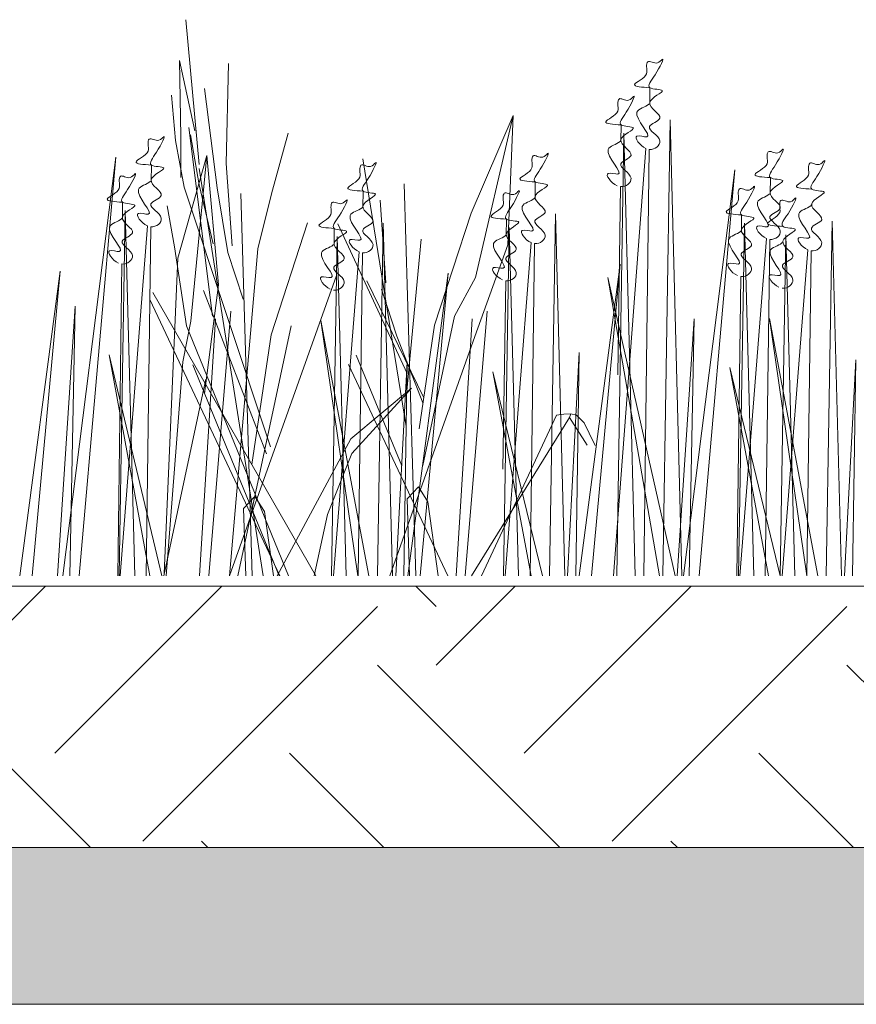
# Model space of a CAD drawing. Units: millimetres. Extents: x 3342 to 51190, y -1254 to 18611.
# Drawn here: x 9782 to 9862, y 7080 to 7174 of the extents above; entities that cross this region are included whole.
import ezdxf

# ---------------------------------------------------------------- set-up
doc = ezdxf.new("R2010")
doc.units = ezdxf.units.MM
doc.layers.get('0').update_dxf_attribs({"lineweight": 9})
doc.layers.get('Defpoints').update_dxf_attribs({"color": 8, "lineweight": 0})
doc.layers.add('Грунт насыпной', color=35, linetype='Continuous', lineweight=9)
doc.layers.add('Озеление', color=7, linetype='Continuous', lineweight=15)

# ---------------------------------------------------------------- blocks, each defined once
blk = doc.blocks.new('*U102')
at = {"true_color": 0x642165}
h = blk.add_hatch(dxfattribs=at)
h.set_pattern_fill('HOUND', color=219, scale=1.5, angle=20)
h.paths.add_polyline_path([(37.904, 15), (37.904, 0), (997.904, 0), (997.904, 15)])
at = {"layer": 'Defpoints'}
blk.add_lwpolyline([(37.904, 15), (997.904, 15), (997.904, 0), (37.904, 0)], close=True, dxfattribs=at)
blk = doc.blocks.new('*U101')
at = {"layer": 'Озеление', "color": 124}
for p, q in [((253.012, 39.355), (251.726, 53.214)), ((251.258, 42.032), (251.119, 49.307)), ((251.119, 49.307), (252.586, 42.572)), ((255.802, 49.018), (255.594, 39.468)), ((253.512, 46.644), (254.708, 37.139)), ((250.741, 41.647), (250.361, 45.992)), ((283.044, 44.057), (279.009, 34.685)), ((279.425, 28.56), (283.044, 44.057)), ((282.51, 31.66), (283.044, 44.057)), ((252.005, 42.894), (254.275, 24.839)), ((251.556, 37.194), (250.741, 41.647)), ((251.258, 38.11), (251.258, 42.032)), ((252.997, 37.399), (252.184, 42.181)), ((259.904, 36.557), (261.511, 42.371)), ((253.747, 40.214), (250.975, 30.394)), ((252.191, 24.377), (253.747, 40.214)), ((254.843, 27.854), (253.747, 40.214)), ((272.8, 14.288), (268.646, 39.904)), ((259.108, 0), (253.012, 38.985)), ((255.594, 39.468), (256.155, 31.57)), ((259.807, 12.341), (251.556, 37.194)), ((254.337, 31.755), (252.997, 37.399)), ((254.708, 37.139), (255.74, 30.948)), ((273.709, 0), (272.613, 37.506)), ((258.063, 0), (256.979, 36.586)), ((258.603, 31.279), (259.904, 36.557)), ((270.302, 35.946), (270.864, 28.048)), ((249.953, 35.402), (250.638, 31.465)), ((279.009, 34.685), (275.507, 23.982)), ((263.375, 33.765), (259.873, 23.062)), ((272.879, 19.352), (266.264, 33.671)), ((272.853, 17.7), (274.237, 32.199)), ((250.638, 31.465), (251.779, 23.934)), ((255.899, 0), (258.603, 31.279)), ((279.365, 22.914), (282.51, 31.66)), ((250.975, 30.394), (249.665, 0.21)), ((255.74, 30.948), (257.207, 26.456)), ((255.916, 0), (266.127, 28.738)), ((277.421, 24.841), (279.425, 28.56)), ((253.518, 17.455), (254.843, 27.854)), ((274.473, 17.017), (269.045, 28.233)), ((270.448, 27.426), (271.915, 22.934)), ((260.719, 0), (248.275, 26.442)), ((264.166, 0), (248.557, 27.118)), ((259.424, 11.668), (253.411, 27.313)), ((274.387, 10.554), (277.421, 24.841)), ((251.45, 20.476), (252.191, 24.377)), ((251.779, 23.934), (261.542, 0)), ((256.706, 0), (261.786, 23.921)), ((275.507, 23.982), (274.037, 14.08)), ((259.873, 23.062), (258.031, 10.658)), ((271.224, 0), (279.365, 22.914)), ((271.915, 22.934), (274.403, 16.544)), ((268.029, 21.122), (272.367, 10.51)), ((249.854, 0), (251.45, 20.476)), ((252.395, 20.202), (260.654, 0)), ((276.786, 0), (267.274, 20.21)), ((249.621, 0), (253.63, 18.821)), ((273.965, 8.513), (272.881, 7.372)), ((274.879, 7.087), (273.965, 8.513)), ((258.331, 7.594), (257.247, 6.452)), ((259.245, 6.167), (258.331, 7.594)), ((272.881, 7.372), (273.124, 0)), ((275.87, 0), (274.879, 7.087)), ((257.247, 6.452), (257.46, 0)), ((260.107, 0), (259.245, 6.167))]:
    blk.add_line(p, q, dxfattribs=at)
at = {"layer": 'Озеление', "color": 94}
for p, q in [((296.113, 46.707), (296.096, 45.16)), ((297.348, 0), (298.044, 43.646)), ((298.044, 43.646), (299.158, 0)), ((293.358, 43.142), (293.341, 41.596)), ((292.942, 0), (293.62, 42.353)), ((293.62, 42.353), (294.705, 0)), ((292.625, 0), (295.727, 40.896)), ((296.048, 40.803), (295.529, 0)), ((239.969, 0), (245.035, 40.054)), ((245.035, 40.054), (241.509, 0)), ((248.431, 39.306), (248.414, 37.76)), ((299.307, 0), (304.238, 38.847)), ((304.238, 38.847), (300.807, 0)), ((285.142, 37.69), (285.125, 36.144)), ((307.635, 38.099), (307.618, 36.553)), ((293.292, 37.239), (293.027, 19.225)), ((245.364, 0), (245.938, 34.953)), ((245.676, 35.742), (245.659, 34.195)), ((245.938, 34.953), (246.857, 0)), ((282.387, 34.126), (282.369, 32.58)), ((286.504, 0), (287.073, 34.63)), ((287.073, 34.63), (287.983, 0)), ((304.879, 34.535), (304.862, 32.988)), ((312.966, 0), (313.526, 33.934)), ((313.526, 33.934), (314.422, 0)), ((245.433, 0), (248.045, 33.495)), ((248.365, 33.402), (247.929, 0)), ((265.926, 33.243), (265.909, 31.697)), ((270.055, 0), (270.612, 33.747)), ((270.612, 33.747), (271.504, 0)), ((282.098, 0), (282.649, 33.337)), ((282.649, 33.337), (283.53, 0)), ((304.585, 0), (305.141, 33.746)), ((305.141, 33.746), (306.033, 0)), ((265.65, 0), (266.188, 32.454)), ((266.188, 32.454), (267.051, 0)), ((304.718, 0), (307.248, 32.288)), ((307.569, 32.195), (307.146, 0)), ((308.561, 0), (309.102, 32.642)), ((309.102, 32.642), (309.969, 0)), ((282.252, 0), (284.756, 31.879)), ((285.076, 31.786), (284.658, 0)), ((308.751, 0), (311.209, 31.184)), ((311.53, 31.091), (311.119, 0)), ((265.85, 0), (268.295, 30.996)), ((268.616, 30.903), (268.207, 0)), ((245.61, 29.838), (245.213, 0)), ((289.334, 0), (293.267, 29.831)), ((293.267, 29.831), (290.53, 0)), ((235.861, 0), (239.72, 29.136)), ((239.72, 29.136), (237.034, 0)), ((272.968, 0), (276.806, 28.948)), ((276.806, 28.948), (274.135, 0)), ((292.07, 28.542), (298.509, 0)), ((297.036, 0), (292.07, 28.542)), ((304.814, 28.631), (304.43, 0)), ((282.321, 28.222), (282.056, 10.209)), ((239.456, 0), (241.125, 25.797)), ((241.125, 25.797), (240.632, 0)), ((253.045, 0), (254.571, 24.591)), ((256.019, 25.32), (253.916, 0)), ((277.582, 0), (279.108, 24.591)), ((280.556, 25.32), (278.453, 0)), ((298.724, 0), (300.328, 24.59)), ((300.328, 24.59), (299.854, 0)), ((307.551, 24.618), (312.173, 0)), ((311.116, 0), (307.551, 24.618)), ((264.638, 24.43), (269.224, 0)), ((268.175, 0), (264.638, 24.43)), ((244.387, 21.141), (249.442, 0)), ((248.286, 0), (244.387, 21.141)), ((288.228, 0), (289.357, 21.361)), ((289.357, 21.361), (289.023, 0)), ((271.814, 0), (272.896, 20.478)), ((272.896, 20.478), (272.577, 0)), ((303.744, 19.934), (308.561, 0)), ((307.459, 0), (303.744, 19.934)), ((314.718, 0), (315.81, 20.666)), ((315.81, 20.666), (315.488, 0)), ((281.098, 19.526), (285.838, 0)), ((284.754, 0), (281.098, 19.526)), ((273.314, 17.961), (267.513, 13.096)), ((267.59, 11.695), (273.314, 17.961)), ((288.422, 15.147), (279.035, 0)), ((279.998, 0), (287.19, 15.385)), ((287.19, 15.385), (287.878, 15.463)), ((287.878, 15.463), (288.55, 15.51)), ((288.55, 15.51), (288.422, 15.147)), ((290.096, 12.487), (288.422, 15.147)), ((288.55, 15.51), (289.104, 15.374)), ((289.104, 15.374), (289.807, 14.638)), ((289.807, 14.638), (290.287, 13.645)), ((290.287, 13.645), (290.882, 12.463)), ((267.513, 13.096), (260.475, 0)), ((265.277, 5.88), (267.59, 11.695)), ((263.992, 0), (265.277, 5.88))]:
    blk.add_line(p, q, dxfattribs=at)
at = {"layer": 'Озеление'}
for p, q in [((296.072, 42.985), (296.07, 42.842)), ((293.316, 39.421), (293.315, 39.278)), ((248.39, 35.584), (248.388, 35.442)), ((285.101, 33.969), (285.099, 33.826)), ((307.593, 34.378), (307.592, 34.235)), ((311.554, 33.274), (311.552, 33.131)), ((245.634, 32.02), (245.633, 31.877)), ((282.345, 30.405), (282.344, 30.262)), ((304.838, 30.813), (304.836, 30.67)), ((265.885, 29.522), (265.883, 29.379)), ((308.798, 29.709), (308.797, 29.567))]:
    blk.add_line(p, q, dxfattribs=at)
at = {"layer": 'Озеление', "color": 5}
for p, q in [((268.682, 36.807), (268.664, 35.261)), ((268.64, 33.086), (268.639, 32.943))]:
    blk.add_line(p, q, dxfattribs=at)
for points, knots in [([(296.113, 46.707), (295.352, 46.756), (293.805, 46.856), (296.032, 47.749), (295.749, 48.616), (295.873, 49.512), (296.756, 48.775), (297.692, 49.969), (296.705, 47.889), (295.478, 46.495), (298.314, 46.603), (294.876, 45.271), (298.055, 43.811), (295.137, 42.962), (297.79, 41.795), (296.597, 40.736), (296.048, 40.803)], [0, 0, 0, 0, 5.95153, 12.086864, 14.822061, 16.701721, 20.379468, 22.659782, 29.187568, 34.393255, 39.17949, 45.721438, 52.794428, 57.844855, 64.568841, 69.693696, 69.693696, 69.693696, 69.693696]), ([(293.358, 43.142), (292.596, 43.192), (291.05, 43.291), (293.276, 44.184), (292.994, 45.052), (293.118, 45.947), (294.001, 45.211), (294.937, 46.405), (293.95, 44.325), (292.722, 42.931), (295.558, 43.039), (292.12, 41.707), (295.3, 40.247), (292.382, 39.397), (295.035, 38.231), (293.842, 37.172), (293.292, 37.239)], [0, 0, 0, 0, 5.95153, 12.086864, 14.822061, 16.701721, 20.379468, 22.659782, 29.187568, 34.393255, 39.17949, 45.721438, 52.794428, 57.844855, 64.568841, 69.693696, 69.693696, 69.693696, 69.693696]), ([(295.727, 40.896), (295.107, 41.172), (294.234, 42.422), (297.017, 41.502), (293.711, 44.549), (295.762, 44.836), (296.071, 45.189), (296.097, 45.224)], [70.689968, 70.689968, 70.689968, 70.689968, 76.538635, 80.225374, 90.284062, 95.700783, 96.270565, 96.270565, 96.270565, 96.270565]), ([(248.431, 39.306), (247.67, 39.355), (246.123, 39.455), (248.35, 40.348), (248.067, 41.216), (248.191, 42.111), (249.074, 41.374), (250.01, 42.568), (249.023, 40.488), (247.796, 39.095), (250.632, 39.202), (247.194, 37.871), (250.373, 36.411), (247.455, 35.561), (250.108, 34.395), (248.915, 33.335), (248.365, 33.402)], [0, 0, 0, 0, 5.95153, 12.086864, 14.822061, 16.701721, 20.379468, 22.659782, 29.187568, 34.393255, 39.17949, 45.721438, 52.794428, 57.844855, 64.568841, 69.693696, 69.693696, 69.693696, 69.693696]), ([(292.972, 37.331), (292.351, 37.607), (291.478, 38.858), (294.262, 37.938), (290.956, 40.985), (293.006, 41.271), (293.316, 41.624), (293.341, 41.66)], [70.689968, 70.689968, 70.689968, 70.689968, 76.538635, 80.225374, 90.284062, 95.700783, 96.270565, 96.270565, 96.270565, 96.270565]), ([(285.142, 37.69), (284.381, 37.739), (282.834, 37.839), (285.06, 38.732), (284.778, 39.6), (284.902, 40.495), (285.785, 39.759), (286.721, 40.953), (285.734, 38.873), (284.507, 37.479), (287.342, 37.587), (283.904, 36.255), (287.084, 34.795), (284.166, 33.945), (286.819, 32.779), (285.626, 31.72), (285.076, 31.786)], [0, 0, 0, 0, 5.95153, 12.086864, 14.822061, 16.701721, 20.379468, 22.659782, 29.187568, 34.393255, 39.17949, 45.721438, 52.794428, 57.844855, 64.568841, 69.693696, 69.693696, 69.693696, 69.693696]), ([(307.635, 38.099), (306.873, 38.148), (305.327, 38.248), (307.553, 39.141), (307.27, 40.009), (307.395, 40.904), (308.278, 40.168), (309.213, 41.362), (308.227, 39.281), (306.999, 37.888), (309.835, 37.995), (306.397, 36.664), (309.577, 35.204), (306.659, 34.354), (309.311, 33.188), (308.119, 32.129), (307.569, 32.195)], [0, 0, 0, 0, 5.95153, 12.086864, 14.822061, 16.701721, 20.379468, 22.659782, 29.187568, 34.393255, 39.17949, 45.721438, 52.794428, 57.844855, 64.568841, 69.693696, 69.693696, 69.693696, 69.693696]), ([(268.682, 36.807), (267.92, 36.856), (266.373, 36.956), (268.6, 37.849), (268.317, 38.717), (268.442, 39.612), (269.325, 38.876), (270.26, 40.07), (269.274, 37.99), (268.046, 36.596), (270.882, 36.704), (267.444, 35.372), (270.623, 33.912), (267.706, 33.062), (270.358, 31.896), (269.165, 30.837), (268.616, 30.903)], [0, 0, 0, 0, 5.95153, 12.086864, 14.822061, 16.701721, 20.379468, 22.659782, 29.187568, 34.393255, 39.17949, 45.721438, 52.794428, 57.844855, 64.568841, 69.693696, 69.693696, 69.693696, 69.693696]), ([(311.595, 36.995), (310.834, 37.044), (309.287, 37.144), (311.514, 38.037), (311.231, 38.905), (311.355, 39.8), (312.238, 39.064), (313.174, 40.258), (312.187, 38.178), (310.96, 36.784), (313.796, 36.891), (310.358, 35.56), (313.537, 34.1), (310.619, 33.25), (313.272, 32.084), (312.079, 31.025), (311.53, 31.091)], [0, 0, 0, 0, 5.95153, 12.086864, 14.822061, 16.701721, 20.379468, 22.659782, 29.187568, 34.393255, 39.17949, 45.721438, 52.794428, 57.844855, 64.568841, 69.693696, 69.693696, 69.693696, 69.693696]), ([(245.676, 35.742), (244.914, 35.791), (243.368, 35.891), (245.594, 36.784), (245.311, 37.652), (245.436, 38.547), (246.319, 37.81), (247.254, 39.004), (246.268, 36.924), (245.04, 35.531), (247.876, 35.638), (244.438, 34.307), (247.618, 32.846), (244.7, 31.997), (247.352, 30.83), (246.16, 29.771), (245.61, 29.838)], [0, 0, 0, 0, 5.95153, 12.086864, 14.822061, 16.701721, 20.379468, 22.659782, 29.187568, 34.393255, 39.17949, 45.721438, 52.794428, 57.844855, 64.568841, 69.693696, 69.693696, 69.693696, 69.693696]), ([(248.045, 33.495), (247.425, 33.771), (246.552, 35.021), (249.335, 34.102), (246.029, 37.148), (248.08, 37.435), (248.389, 37.788), (248.415, 37.823)], [70.689968, 70.689968, 70.689968, 70.689968, 76.538635, 80.225374, 90.284062, 95.700783, 96.270565, 96.270565, 96.270565, 96.270565]), ([(282.387, 34.126), (281.625, 34.175), (280.078, 34.275), (282.305, 35.168), (282.022, 36.036), (282.146, 36.931), (283.029, 36.195), (283.965, 37.389), (282.979, 35.309), (281.751, 33.915), (284.587, 34.022), (281.149, 32.691), (284.328, 31.231), (281.411, 30.381), (284.063, 29.215), (282.87, 28.156), (282.321, 28.222)], [0, 0, 0, 0, 5.95153, 12.086864, 14.822061, 16.701721, 20.379468, 22.659782, 29.187568, 34.393255, 39.17949, 45.721438, 52.794428, 57.844855, 64.568841, 69.693696, 69.693696, 69.693696, 69.693696]), ([(304.879, 34.535), (304.118, 34.584), (302.571, 34.684), (304.798, 35.577), (304.515, 36.445), (304.639, 37.34), (305.522, 36.603), (306.458, 37.797), (305.471, 35.717), (304.244, 34.324), (307.08, 34.431), (303.642, 33.1), (306.821, 31.64), (303.903, 30.79), (306.556, 29.623), (305.363, 28.564), (304.814, 28.631)], [0, 0, 0, 0, 5.95153, 12.086864, 14.822061, 16.701721, 20.379468, 22.659782, 29.187568, 34.393255, 39.17949, 45.721438, 52.794428, 57.844855, 64.568841, 69.693696, 69.693696, 69.693696, 69.693696]), ([(265.926, 33.243), (265.165, 33.292), (263.618, 33.392), (265.845, 34.285), (265.562, 35.153), (265.686, 36.048), (266.569, 35.312), (267.505, 36.506), (266.518, 34.425), (265.291, 33.032), (268.127, 33.139), (264.688, 31.808), (267.868, 30.348), (264.95, 29.498), (267.603, 28.332), (266.41, 27.273), (265.86, 27.339)], [0, 0, 0, 0, 5.95153, 12.086864, 14.822061, 16.701721, 20.379468, 22.659782, 29.187568, 34.393255, 39.17949, 45.721438, 52.794428, 57.844855, 64.568841, 69.693696, 69.693696, 69.693696, 69.693696]), ([(284.756, 31.879), (284.136, 32.155), (283.262, 33.406), (286.046, 32.486), (282.74, 35.532), (284.79, 35.819), (285.1, 36.172), (285.126, 36.208)], [70.689968, 70.689968, 70.689968, 70.689968, 76.538635, 80.225374, 90.284062, 95.700783, 96.270565, 96.270565, 96.270565, 96.270565]), ([(307.248, 32.288), (306.628, 32.564), (305.755, 33.814), (308.538, 32.895), (305.233, 35.941), (307.283, 36.228), (307.593, 36.581), (307.618, 36.616)], [70.689968, 70.689968, 70.689968, 70.689968, 76.538635, 80.225374, 90.284062, 95.700783, 96.270565, 96.270565, 96.270565, 96.270565]), ([(308.84, 33.431), (308.078, 33.48), (306.532, 33.58), (308.758, 34.473), (308.476, 35.341), (308.6, 36.236), (309.483, 35.499), (310.419, 36.693), (309.432, 34.613), (308.204, 33.22), (311.04, 33.327), (307.602, 31.996), (310.782, 30.536), (307.864, 29.686), (310.517, 28.52), (309.324, 27.46), (308.774, 27.527)], [0, 0, 0, 0, 5.95153, 12.086864, 14.822061, 16.701721, 20.379468, 22.659782, 29.187568, 34.393255, 39.17949, 45.721438, 52.794428, 57.844855, 64.568841, 69.693696, 69.693696, 69.693696, 69.693696]), ([(268.295, 30.996), (267.675, 31.272), (266.802, 32.523), (269.585, 31.603), (266.279, 34.649), (268.33, 34.936), (268.639, 35.289), (268.665, 35.325)], [70.689968, 70.689968, 70.689968, 70.689968, 76.538635, 80.225374, 90.284062, 95.700783, 96.270565, 96.270565, 96.270565, 96.270565]), ([(311.209, 31.184), (310.589, 31.46), (309.716, 32.71), (312.499, 31.791), (309.193, 34.837), (311.244, 35.124), (311.553, 35.477), (311.579, 35.513)], [70.689968, 70.689968, 70.689968, 70.689968, 76.538635, 80.225374, 90.284062, 95.700783, 96.270565, 96.270565, 96.270565, 96.270565]), ([(245.289, 29.931), (244.669, 30.207), (243.796, 31.457), (246.579, 30.538), (243.274, 33.584), (245.324, 33.871), (245.634, 34.224), (245.659, 34.259)], [70.689968, 70.689968, 70.689968, 70.689968, 76.538635, 80.225374, 90.284062, 95.700783, 96.270565, 96.270565, 96.270565, 96.270565]), ([(304.493, 28.724), (303.873, 29), (303, 30.25), (305.783, 29.331), (302.477, 32.377), (304.528, 32.664), (304.837, 33.017), (304.863, 33.052)], [70.689968, 70.689968, 70.689968, 70.689968, 76.538635, 80.225374, 90.284062, 95.700783, 96.270565, 96.270565, 96.270565, 96.270565]), ([(282, 28.315), (281.38, 28.591), (280.507, 29.841), (283.29, 28.922), (279.984, 31.968), (282.035, 32.255), (282.344, 32.608), (282.37, 32.644)], [70.689968, 70.689968, 70.689968, 70.689968, 76.538635, 80.225374, 90.284062, 95.700783, 96.270565, 96.270565, 96.270565, 96.270565]), ([(265.54, 27.432), (264.92, 27.708), (264.047, 28.958), (266.83, 28.039), (263.524, 31.085), (265.575, 31.372), (265.884, 31.725), (265.91, 31.761)], [70.689968, 70.689968, 70.689968, 70.689968, 76.538635, 80.225374, 90.284062, 95.700783, 96.270565, 96.270565, 96.270565, 96.270565]), ([(308.454, 27.62), (307.833, 27.896), (306.96, 29.146), (309.743, 28.227), (306.438, 31.273), (308.488, 31.56), (308.798, 31.913), (308.823, 31.948)], [70.689968, 70.689968, 70.689968, 70.689968, 76.538635, 80.225374, 90.284062, 95.700783, 96.270565, 96.270565, 96.270565, 96.270565])]:
    blk.add_open_spline(points, degree=3, knots=knots, dxfattribs=at)

msp = doc.modelspace()

# ---------------------------------------------------------------- hatches: boundary and pattern name
at = {"layer": 'Грунт насыпной'}
h = msp.add_hatch(dxfattribs=at)
h.set_pattern_fill('EARTH', color=256, scale=5, angle=45)
h.set_pattern_definition([(45, (-488.92, -4399.188), (0, 44.90128), [31.75, -31.75]), (45, (-497.34, -4390.77), (0, 44.90128), [31.75, -31.75]), (45, (-505.758, -4382.35), (0, 44.90128), [31.75, -31.75]), (135, (-505.758, -4376.737), (-44.90128, 0), [31.75, -31.75]), (135, (-497.34, -4368.318), (-44.90128, 0), [31.75, -31.75]), (135, (-488.92, -4359.9), (-44.90128, 0), [31.75, -31.75])])
h.paths.add_polyline_path([(10414.457, 7119.956), (9454.457, 7119.956), (9454.457, 7094.956), (10414.457, 7094.956)])

# ---------------------------------------------------------------- linework, layer by layer
msp.add_lwpolyline([(9454.457, 7119.956), (10414.457, 7119.956)], dxfattribs=at)

# ---------------------------------------------------------------- block references
for name, p in [('*U101', (9545.896, 7120.956)), ('*U102', (9416.553, 7079.956))]:
    msp.add_blockref(name, p)

doc.saveas('drawing.dxf')
